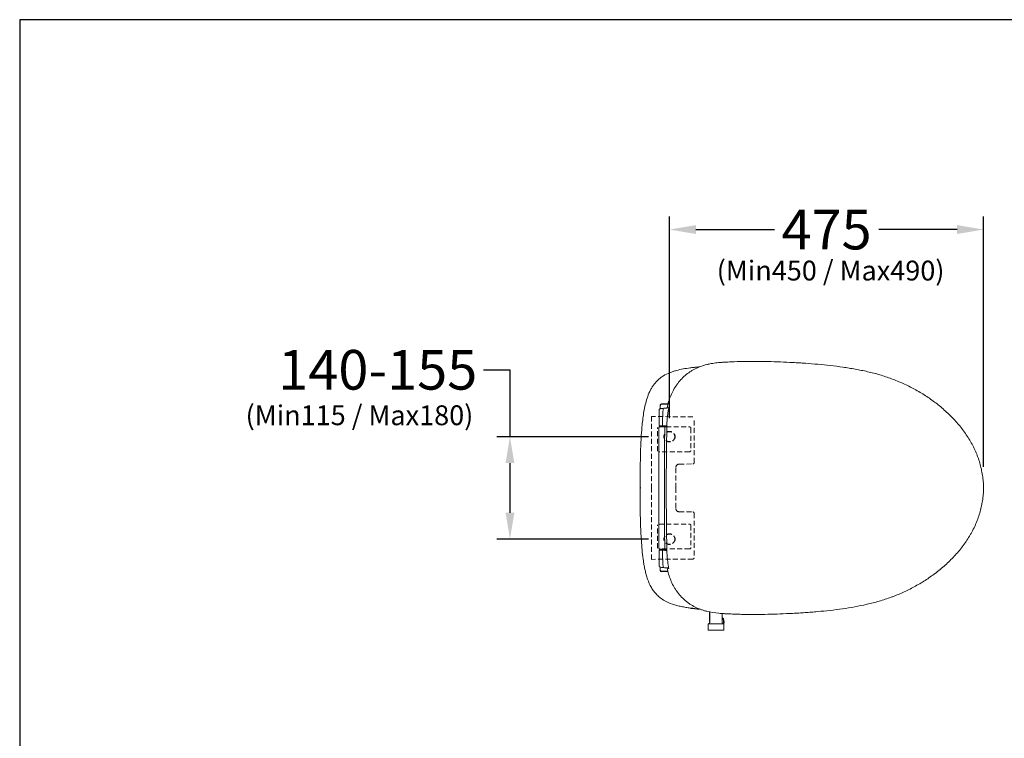
# Model space of a CAD drawing. Units: millimetres. Extents: x 14248 to 17226, y -8593 to -6419.
# Drawn here: x 14248 to 15737, y -7506 to -6419 of the extents above; entities that cross this region are included whole.
import ezdxf

# ---------------------------------------------------------------- set-up
doc = ezdxf.new("R2010")
doc.units = ezdxf.units.MM
doc.header["$LTSCALE"] = 15
doc.header["$MEASUREMENT"] = 0
doc.linetypes.add('CENTER', pattern=[2, 1.25, -0.25, 0.25, -0.25])
doc.linetypes.add('DASHED', pattern=[0.75, 0.5, -0.25])
for name, color, linetype in [('1', 1, 'DASHED'), ('2', 2, 'CENTER'), ('3', 2, 'Continuous'), ('7', 2, 'Continuous')]:
    doc.layers.add(name, color=color, linetype=linetype)
doc.layers.add('1 Dashed Line', color=1, linetype='DASHED', lineweight=18)
doc.styles.add('ROMANS', font='romans.shx', dxfattribs={"height": 60})
doc.dimstyles.get("Standard").update_dxf_attribs({"dimtxt": 0.18, "dimasz": 0.18, "dimexe": 0.18, "dimexo": 0.0625, "dimgap": 0.09, "dimtad": 0, "dimtih": 1, "dimtoh": 1, "dimdec": 4, "dimzin": 0, "dimdsep": 46, "dimtxsty": 'Standard', "dimcen": 0.09, "dimadec": 0, "dimazin": 0, "dimtfac": 1, "dimtdec": 4, "dimtofl": 0, "dimtmove": 2, "dimatfit": 3, "dimfxl": 0, "dimtolj": 1, "dimtzin": 15, "dimarcsym": 0})

# ---------------------------------------------------------------- blocks, each defined once
blk = doc.blocks.new('*D603')
at = {"color": 0, "lineweight": -2}
for p, q in [((14949.6, -6948.7), (14989.6, -6948.7)), ((14989.6, -6948.7), (14989.6, -7049.9)), ((15198.9, -7049.9), (14969.6, -7049.9)), ((14989.6, -7089.9), (14989.6, -7164.9)), ((15198.9, -7204.9), (14969.6, -7204.9))]:
    blk.add_line(p, q, dxfattribs=at)
at = {"color": 0}
for points in [[(14983, -7089.9), (14996.3, -7089.9), (14989.6, -7049.9)], [(14983, -7164.9), (14996.3, -7164.9), (14989.6, -7204.9)]]:
    blk.add_solid(points, dxfattribs=at)
at = {"layer": 'DEFPOINTS', "color": 0}
for p in [(15230.9, -7049.9), (14989.6, -7204.9), (15230.9, -7204.9)]:
    blk.add_point(p, dxfattribs=at)
at = {"color": 0, "insert": (14789.7, -6948.7), "char_height": 60, "attachment_point": 5, "style": 'ROMANS'}
blk.add_mtext('\\A1;{\\fJS Jukaphanas|b0|i0|c2|p2;140-155}', dxfattribs=at)
blk = doc.blocks.new('*D608')
at = {"color": 0, "lineweight": -2}
for p, q in [((15230.9, -7021.9), (15230.9, -6716.6)), ((15705.9, -7095.4), (15705.9, -6716.6)), ((15270.9, -6736.6), (15389.5, -6736.6)), ((15665.9, -6736.6), (15547.3, -6736.6))]:
    blk.add_line(p, q, dxfattribs=at)
at = {"color": 0}
for points in [[(15270.9, -6729.9), (15270.9, -6743.3), (15230.9, -6736.6)], [(15665.9, -6729.9), (15665.9, -6743.3), (15705.9, -6736.6)]]:
    blk.add_solid(points, dxfattribs=at)
at = {"layer": 'DEFPOINTS', "color": 0}
for p in [(15705.9, -6736.6), (15230.9, -7053.9), (15705.9, -7127.4)]:
    blk.add_point(p, dxfattribs=at)
at = {"color": 0, "insert": (15468.4, -6736.6), "char_height": 60, "attachment_point": 5, "style": 'ROMANS'}
blk.add_mtext('\\A1;{\\fJS Jukaphanas|b0|i0|c2|p2;475}', dxfattribs=at)

msp = doc.modelspace()

# ---------------------------------------------------------------- linework, layer by layer
for p, q in [((15228.49277, -7000.82732), (15218.86456, -7000.82732)), ((15216.5473, -7034.61637), (15222.16989, -7034.61637)), ((15223.71295, -7033.50288), (15226.84019, -7033.50288)), ((15216.5473, -7220.20606), (15222.16989, -7220.20606)), ((15223.71295, -7221.31955), (15226.84019, -7221.31955)), ((15228.49277, -7253.99511), (15218.86456, -7253.99511)), ((15291.69661, -7329.47023), (15291.69661, -7314.98585))]:
    msp.add_line(p, q)
msp.add_lwpolyline([(14248.19973, -8593.05647), (17226.28024, -8593.05647), (17226.28024, -6419.15856), (14248.19973, -6419.15856)], close=True)
for centre, radius, start, end in [((15218.86456, -7002.82732), 2, 90, 179.09106297), ((15218.86456, -7251.99511), 2, 180.90893703, 270), ((15303.49306, -6977.98283), 333.63307, 262.94981213, 265.3302182)]:
    msp.add_arc(centre, radius, start, end)
at = {"layer": '1'}
for centre in [(15230.90395, -7049.91122), (15230.90395, -7204.91122)]:
    msp.add_circle(centre, 8, dxfattribs=at)
at = {"layer": '1 Dashed Line', "lineweight": 18}
for p, q in [((15266.11323, -7019.88135), (15203.57731, -7019.41827)), ((15203.57731, -7019.41827), (15203.57731, -7127.41122)), ((15268.09842, -7089.16171), (15268.09842, -7021.8813)), ((15240.55698, -7127.41122), (15240.55698, -7096.39515)), ((15203.57731, -7235.40416), (15203.57731, -7127.41122)), ((15240.55698, -7127.41122), (15240.55698, -7158.42728)), ((15268.09842, -7165.66073), (15268.09842, -7232.94114)), ((15266.11323, -7234.94108), (15203.57731, -7235.40416))]:
    msp.add_line(p, q, dxfattribs=at)
at = {"layer": '1 Dashed Line', "linetype": 'DASHED', "lineweight": 18}
for p, q in [((15212.99809, -7071.67603), (15212.99809, -7036.17181)), ((15214.72892, -7035.17392), (15261.23253, -7035.17392)), ((15263.23253, -7037.17392), (15263.23253, -7070.67392)), ((15261.23253, -7072.67392), (15214.72892, -7072.67392)), ((15212.99809, -7218.67603), (15212.99809, -7183.17181)), ((15214.72892, -7182.17392), (15261.23253, -7182.17392)), ((15263.23253, -7184.17392), (15263.23253, -7217.67392)), ((15261.23253, -7219.67392), (15214.72892, -7219.67392))]:
    msp.add_line(p, q, dxfattribs=at)
at = {"layer": '1 Dashed Line', "lineweight": 13}
for p, q in [((15245.46334, -7091.34186), (15266.11587, -7091.16163)), ((15245.46334, -7163.48057), (15266.11587, -7163.6608))]:
    msp.add_line(p, q, dxfattribs=at)
at = {"layer": '1 Dashed Line', "linetype": 'DASHED', "lineweight": 18, "extrusion": (0, 0, -1)}
for centre, start, end in [((-15261.23253, -7037.17392), 90, 180), ((-15261.23253, -7070.67392), 180, 270), ((-15261.23253, -7184.17392), 90, 180), ((-15261.23253, -7217.67392), 180, 270)]:
    msp.add_arc(centre, 2, start, end, dxfattribs=at)
at = {"layer": '1 Dashed Line', "lineweight": 13}
for centre, start, end in [((15266.09842, -7089.16171), 270.5, 0), ((15266.09842, -7165.66073), 0, 89.5)]:
    msp.add_arc(centre, 2, start, end, dxfattribs=at)
at = {"layer": '1 Dashed Line', "lineweight": 18}
msp.add_arc((15266.09842, -7232.94114), 2, 270.42426835, 0, dxfattribs=at)
at = {"layer": '1 Dashed Line', "lineweight": 18, "extrusion": (-2.34291e-15, 4.41762e-29, -1)}
msp.add_ellipse((15245.55717, -7096.39553), major_axis=(3.55119, -3.52034), ratio=0.9999245092, start_param=2.3605955587, end_param=3.9225903381, dxfattribs=at)
at = {"layer": '1 Dashed Line', "lineweight": 18}
msp.add_ellipse((15245.55717, -7158.4269), major_axis=(3.55119, 3.52034), ratio=0.9999245092, start_param=2.3605955587, end_param=3.9225903381, dxfattribs=at)
at = {"layer": '2', "color": 7, "linetype": 'Continuous', "lineweight": 18}
for p, q in [((15222.16989, -7034.2716), (15222.16989, -7034.99117)), ((15222.16989, -7220.55083), (15222.16989, -7219.83127)), ((15310.69661, -7330.7933), (15310.69661, -7317.35743)), ((15289.19661, -7333.2933), (15289.19661, -7341.7933)), ((15312.58469, -7332.7933), (15289.69661, -7332.7933)), ((15291.69661, -7329.47023), (15291.69661, -7330.7933)), ((15312.58469, -7332.7933), (15312.69661, -7332.7933)), ((15313.19661, -7341.7933), (15313.19661, -7333.2933)), ((15312.58469, -7342.2933), (15289.69661, -7342.2933)), ((15312.58469, -7342.2933), (15312.69661, -7342.2933))]:
    msp.add_line(p, q, dxfattribs=at)
for centre, start, end in [((15289.69661, -7333.2933), 90, 180), ((15312.69661, -7333.2933), 0, 90), ((15289.69661, -7341.7933), 180, 270), ((15312.69661, -7341.7933), 270, 0)]:
    msp.add_arc(centre, 0.5, start, end, dxfattribs=at)
at = {"layer": '2', "color": 7, "linetype": 'Continuous', "lineweight": 18, "extrusion": (0, 0, -1)}
for centre, start, end in [((-15289.69661, -7330.7933), 180, 270), ((-15312.69661, -7330.7933), 270, 0)]:
    msp.add_arc(centre, 2, start, end, dxfattribs=at)
at = {"layer": '2', "color": 7, "linetype": 'Continuous', "lineweight": 18}
for centre, major_axis, start_param, end_param in [((15304.18883, -7329.7933), (0, 9.1), 4.376434797, 5.476237888), ((15304.1262, -7329.7933), (0, -8.65), 1.2248285744, 2.2673461874), ((15304.5646, -7329.7933), (0, -9.1), 1.220213997, 2.3931572689), ((15303.59734, -7329.7933), (0, -9.1), 1.2443161375, 2.2343102612)]:
    msp.add_ellipse(centre, major_axis=major_axis, ratio=0.9902680687, start_param=start_param, end_param=end_param, dxfattribs=at)
at = {"layer": '3', "color": 7, "linetype": 'Continuous', "lineweight": 18}
for p, q in [((15215.16989, -7009.7688), (15215.16989, -7032.94282)), ((15217.01989, -7033.17624), (15217.01989, -7033.94343)), ((15217.01989, -7221.64619), (15217.01989, -7220.87901)), ((15215.16989, -7245.05363), (15215.16989, -7221.87962))]:
    msp.add_line(p, q, dxfattribs=at)
for centre, major_axis, ratio, start_param, end_param in [((15227.8006, -7008.40022), (0.20172, -1.9898), 0.7553969064, 3.0081894423, 3.1409856369), ((15228.16989, -7032.94282), (-13, 0), 0.0349207695, 6.2831685012, 6.9955899506), ((15228.16989, -7033.94343), (-11.15, 0), 0.0349207695, 0.0001018151, 1.4495692303)]:
    msp.add_ellipse(centre, major_axis=major_axis, ratio=ratio, start_param=start_param, end_param=end_param, dxfattribs=at)
at = {"layer": '3', "color": 7, "linetype": 'Continuous', "lineweight": 18, "extrusion": (0, 0, -1)}
for centre, major_axis, ratio, start_param, end_param in [((15228.16989, -7221.87962), (-13, 0), 0.0349207695, 6.2831685012, 6.9955899506), ((15228.16989, -7220.87901), (-11.15, 0), 0.0349207695, 0.0001018151, 1.4495692303), ((15227.8006, -7246.42221), (0.20172, 1.9898), 0.7553969064, 3.0081894423, 3.1409856369)]:
    msp.add_ellipse(centre, major_axis=major_axis, ratio=ratio, start_param=start_param, end_param=end_param, dxfattribs=at)
at = {"layer": '3', "color": 7, "linetype": 'Continuous', "lineweight": 18}
for points, knots in [([(15705.90395, -7127.41122), (15705.89819, -7127.2122), (15705.892, -7127.0105), (15705.87897, -7126.60984), (15705.85838, -7126.00888), (15705.83456, -7125.40806), (15705.78261, -7124.20661), (15705.74219, -7123.40564), (15705.60339, -7121.00511), (15705.48762, -7119.41018), (15705.06902, -7114.64203), (15704.69498, -7111.48542), (15703.2756, -7102.08498), (15701.93278, -7095.91057), (15699.29737, -7086.79391), (15698.31538, -7083.77918), (15696.68624, -7079.29353), (15696.11712, -7077.8044), (15694.92683, -7074.83828), (15694.30476, -7073.35926), (15691.07443, -7066.01813), (15688.13349, -7060.37424), (15681.62719, -7049.48746), (15678.06202, -7044.24443), (15672.29719, -7036.64776), (15670.30587, -7034.1603), (15667.21834, -7030.4937), (15666.17127, -7029.28102), (15664.05081, -7026.88408), (15662.97754, -7025.69986), (15657.54842, -7019.84741), (15653.00494, -7015.38432), (15643.55662, -7006.85338), (15638.65171, -7002.78559), (15631.03736, -6996.96509), (15628.45474, -6995.07087), (15623.231, -6991.39364), (15620.58689, -6989.60823), (15612.5601, -6984.40786), (15607.0832, -6981.14844), (15598.68283, -6976.56494), (15595.85183, -6975.08813), (15590.12826, -6972.23626), (15587.2452, -6970.86602), (15578.55031, -6966.92644), (15572.68568, -6964.52455), (15560.82916, -6960.14281), (15554.83711, -6958.16343), (15542.73839, -6954.58732), (15536.63155, -6952.99116), (15524.32029, -6950.12805), (15518.11575, -6948.86148), (15508.75061, -6947.1617), (15505.61763, -6946.6282), (15499.34781, -6945.62223), (15496.20977, -6945.1495), (15486.78808, -6943.80944), (15480.49696, -6943.0198), (15467.9024, -6941.59683), (15461.60133, -6940.96308), (15449.00369, -6939.8262), (15442.7059, -6939.32147), (15433.26068, -6938.66728), (15430.11229, -6938.46782), (15423.81786, -6938.08758), (15420.67286, -6937.90786), (15404.95898, -6937.0651), (15392.42368, -6936.57073), (15373.67295, -6936.15891), (15367.43135, -6936.07643), (15354.96515, -6936.03455), (15348.73725, -6936.07516), (15336.31574, -6936.29719), (15330.12386, -6936.47852), (15320.86616, -6936.87151), (15317.78529, -6937.02263), (15313.94074, -6937.23914), (15313.17216, -6937.28388), (15311.63566, -6937.37594), (15310.86766, -6937.42243), (15308.56524, -6937.57748), (15307.03235, -6937.69904), (15302.44044, -6938.12879), (15299.3882, -6938.50184), (15294.82615, -6939.23613), (15293.30819, -6939.51011), (15291.03571, -6939.97071), (15290.27895, -6940.13252), (15288.76699, -6940.4737), (15288.01127, -6940.65323), (15281.24711, -6942.34507), (15275.4542, -6944.40313), (15268.54921, -6947.84236), (15267.18505, -6948.5736), (15264.49176, -6950.12667), (15263.1587, -6950.95122), (15259.26391, -6953.53278), (15256.79458, -6955.40348), (15252.1035, -6959.43726), (15249.8821, -6961.60075), (15246.73633, -6965.06699), (15245.71895, -6966.25941), (15243.7473, -6968.71928), (15242.79193, -6969.98878), (15238.23666, -6976.43633), (15235.24659, -6981.97838), (15232.22056, -6989.32627), (15231.65056, -6990.81853), (15230.58038, -6993.83603), (15230.08171, -6995.3563), (15228.68412, -6999.94824), (15227.88543, -7003.05163), (15227.17934, -7006.18423)], [0, 0, 0, 0, 0.0009765625, 0.0009765625, 0.001953125, 0.00390625, 0.00390625, 0.0078125, 0.0078125, 0.015625, 0.015625, 0.03125, 0.03125, 0.0625, 0.0625, 0.078125, 0.078125, 0.0859375, 0.0859375, 0.09375, 0.09375, 0.125, 0.125, 0.15625, 0.15625, 0.171875, 0.171875, 0.1796875, 0.1796875, 0.1875, 0.1875, 0.21875, 0.21875, 0.25, 0.25, 0.265625, 0.265625, 0.28125, 0.28125, 0.3125, 0.3125, 0.328125, 0.328125, 0.34375, 0.34375, 0.375, 0.375, 0.40625, 0.40625, 0.4375, 0.4375, 0.46875, 0.46875, 0.484375, 0.484375, 0.5, 0.5, 0.53125, 0.53125, 0.5625, 0.5625, 0.59375, 0.59375, 0.609375, 0.609375, 0.625, 0.625, 0.6875, 0.6875, 0.71875, 0.71875, 0.75, 0.75, 0.78125, 0.78125, 0.796875, 0.796875, 0.80078125, 0.80078125, 0.8046875, 0.8046875, 0.8125, 0.8125, 0.828125, 0.828125, 0.8359375, 0.8359375, 0.83984375, 0.83984375, 0.84375, 0.84375, 0.875, 0.875, 0.8828125, 0.8828125, 0.890625, 0.890625, 0.90625, 0.90625, 0.921875, 0.921875, 0.9296875, 0.9296875, 0.9375, 0.9375, 0.96875, 0.96875, 0.9765625, 0.9765625, 0.984375, 0.984375, 1, 1, 1, 1]), ([(15220.52138, -7007.07028), (15220.18575, -7007.09741), (15219.24461, -7007.18327), (15217.90405, -7007.36377), (15216.99487, -7007.56197), (15216.22028, -7007.89828), (15215.61925, -7008.3965), (15215.22905, -7009.08351), (15215.19211, -7009.55263), (15215.20313, -7009.76746)], [0, 0, 0, 0, 0.1269654023, 0.376855835, 0.6418615658, 0.7563450635, 0.8512824217, 0.9366275136, 1, 1, 1, 1]), ([(15227.8006, -7006.40783), (15228.01966, -7006.36932), (15228.2391, -7006.31602), (15228.68014, -7006.17622), (15228.90171, -7006.08999), (15229.12531, -7005.981)], [0, 0, 0, 0, 0.5, 0.5, 1, 1, 1, 1]), ([(15223.12456, -7127.41122), (15223.22015, -7111.75981), (15223.36354, -7088.28269), (15223.53083, -7060.89273), (15223.60252, -7049.15417), (15223.63837, -7043.28489), (15223.65029, -7041.32846), (15223.67101, -7037.94512), (15223.68019, -7036.51821), (15223.69456, -7035.09134)], [0, 0, 0, 0, 0.5, 0.75, 0.875, 0.875, 0.9375, 0.9375, 0.98308425434, 0.98308425434, 0.98308425434, 0.98308425434]), ([(15223.71295, -7221.31955), (15223.68705, -7219.36323), (15223.67426, -7217.40681), (15223.65029, -7213.49396), (15223.63837, -7211.53753), (15223.60252, -7205.66826), (15223.53083, -7193.9297), (15223.36354, -7166.53974), (15223.22015, -7143.06262), (15223.12456, -7127.41122)], [0, 0, 0, 0, 0.0625, 0.0625, 0.125, 0.125, 0.25, 0.5, 1, 1, 1, 1]), ([(15227.17934, -7248.6382), (15227.88368, -7251.76303), (15228.67793, -7254.84778), (15230.5178, -7260.90491), (15231.56155, -7263.87813), (15233.94229, -7269.69366), (15235.27778, -7272.53662), (15237.52532, -7276.69235), (15238.31509, -7278.05954), (15239.9799, -7280.75601), (15240.85815, -7282.08938), (15243.58947, -7285.97561), (15245.54521, -7288.42892), (15249.72571, -7293.06245), (15251.95012, -7295.24304), (15255.49349, -7298.30486), (15256.70908, -7299.29062), (15259.21073, -7301.19101), (15260.48612, -7302.09734), (15264.37365, -7304.68115), (15267.0512, -7306.22784), (15272.56967, -7308.98843), (15275.41025, -7310.20304), (15279.78616, -7311.79229), (15281.26766, -7312.28439), (15284.23577, -7313.18601), (15285.72507, -7313.5967), (15293.19579, -7315.46864), (15299.2493, -7316.38931), (15306.88134, -7317.1106), (15308.41102, -7317.23326), (15310.70992, -7317.38994), (15311.47701, -7317.43682), (15313.01181, -7317.52909), (15313.7796, -7317.574), (15317.62057, -7317.79129), (15320.69975, -7317.94311), (15326.87033, -7318.20652), (15329.9629, -7318.31808), (15336.15388, -7318.50335), (15339.2514, -7318.57703), (15354.74904, -7318.85738), (15367.17919, -7318.80284), (15392.10535, -7318.26193), (15404.60169, -7317.7727), (15420.26504, -7316.93732), (15423.39985, -7316.75909), (15429.67371, -7316.38199), (15432.81282, -7316.18438), (15439.0946, -7315.75264), (15442.23729, -7315.51933), (15448.52625, -7315.01983), (15451.67379, -7314.75348), (15461.11104, -7313.90679), (15467.3937, -7313.27846), (15479.93585, -7311.87027), (15486.19525, -7311.08996), (15504.92259, -7308.44734), (15517.33993, -7306.28471), (15535.78042, -7302.04408), (15541.89627, -7300.46406), (15554.0526, -7296.90836), (15560.09313, -7294.93285), (15567.5899, -7292.18456), (15569.08655, -7291.62092), (15572.07433, -7290.46517), (15573.56683, -7289.87248), (15578.02024, -7288.05725), (15580.96006, -7286.79656), (15589.69135, -7282.86156), (15595.39481, -7280.03463), (15606.56564, -7273.97184), (15612.03302, -7270.736), (15622.72622, -7263.84634), (15627.95209, -7260.19261), (15634.32448, -7255.349), (15635.59095, -7254.36642), (15638.10746, -7252.3729), (15639.35819, -7251.36134), (15643.06836, -7248.2971), (15645.49115, -7246.21074), (15652.60545, -7239.81921), (15657.14323, -7235.38193), (15665.77915, -7226.12955), (15669.87726, -7221.31445), (15677.57822, -7211.25875), (15681.18212, -7206.01904), (15685.32503, -7199.15849), (15686.13542, -7197.77076), (15687.71818, -7194.96264), (15688.49152, -7193.54022), (15690.73485, -7189.2548), (15692.13349, -7186.36482), (15696.03276, -7177.59372), (15698.23621, -7171.61129), (15700.92749, -7162.42834), (15701.72229, -7159.33248), (15702.76118, -7154.63642), (15703.08187, -7153.06233), (15703.67228, -7149.89679), (15703.94218, -7148.30411), (15704.6742, -7143.50806), (15705.05668, -7140.3011), (15705.48275, -7135.47724), (15705.60013, -7133.86704), (15705.74054, -7131.44851), (15705.80181, -7130.23844), (15705.85795, -7128.82529), (15705.88222, -7128.11837), (15705.8918, -7127.81533), (15705.89801, -7127.61328), (15705.90109, -7127.51009), (15705.90395, -7127.41122)], [0, 0, 0, 0, 0.015625, 0.015625, 0.03125, 0.03125, 0.046875, 0.046875, 0.0546875, 0.0546875, 0.0625, 0.0625, 0.078125, 0.078125, 0.09375, 0.09375, 0.1015625, 0.1015625, 0.109375, 0.109375, 0.125, 0.125, 0.140625, 0.140625, 0.1484375, 0.1484375, 0.15625, 0.15625, 0.1875, 0.1875, 0.1953125, 0.1953125, 0.19921875, 0.19921875, 0.203125, 0.203125, 0.21875, 0.21875, 0.234375, 0.234375, 0.25, 0.25, 0.3125, 0.3125, 0.375, 0.375, 0.390625, 0.390625, 0.40625, 0.40625, 0.421875, 0.421875, 0.4375, 0.4375, 0.46875, 0.46875, 0.5, 0.5, 0.5625, 0.5625, 0.59375, 0.59375, 0.625, 0.625, 0.6328125, 0.6328125, 0.640625, 0.640625, 0.65625, 0.65625, 0.6875, 0.6875, 0.71875, 0.71875, 0.75, 0.75, 0.7578125, 0.7578125, 0.765625, 0.765625, 0.78125, 0.78125, 0.8125, 0.8125, 0.84375, 0.84375, 0.875, 0.875, 0.8828125, 0.8828125, 0.890625, 0.890625, 0.90625, 0.90625, 0.9375, 0.9375, 0.953125, 0.953125, 0.9609375, 0.9609375, 0.96875, 0.96875, 0.984375, 0.984375, 0.9921875, 0.9921875, 0.99609375, 0.998046875, 0.9990234375, 0.9995117187, 0.9995117187, 1, 1, 1, 1]), ([(15220.52138, -7247.75215), (15220.18575, -7247.72502), (15219.24461, -7247.63916), (15217.90405, -7247.45866), (15216.99487, -7247.26046), (15216.22028, -7246.92415), (15215.61925, -7246.42593), (15215.22905, -7245.73892), (15215.19211, -7245.2698), (15215.20313, -7245.05498)], [0, 0, 0, 0, 0.1269654023, 0.376855835, 0.6418615658, 0.7563450635, 0.8512824217, 0.9366275136, 1, 1, 1, 1]), ([(15227.8006, -7248.4146), (15228.01966, -7248.45311), (15228.2391, -7248.50641), (15228.68014, -7248.64621), (15228.90171, -7248.73245), (15229.12531, -7248.84143)], [0, 0, 0, 0, 0.5, 0.5, 1, 1, 1, 1])]:
    msp.add_open_spline(points, degree=3, knots=knots, dxfattribs=at)
at = {"layer": '3', "color": 7, "linetype": 'Continuous', "lineweight": 13}
for points, knots in [([(15220.39913, -7033.32891), (15220.42438, -7028.47858), (15220.48319, -7023.62862), (15220.7132, -7017.52625), (15220.77093, -7016.27332), (15220.89293, -7013.76797), (15220.95844, -7012.51561), (15221.07423, -7010.46116), (15221.12155, -7009.65884), (15221.17106, -7008.85668), (15221.20881, -7008.24489), (15221.24783, -7007.6332), (15221.28806, -7007.0216)], [0, 0, 0, 0, 0.5942304066, 0.5942304066, 0.7478769676, 0.7478769676, 0.9015235286, 0.9015235286, 1, 1, 1, 1.0751045862, 1.0751045862, 1.0751045862, 1.0751045862]), ([(15229.65534, -7005.61115), (15229.29375, -7008.483), (15229.17145, -7009.37088), (15228.75434, -7012.3992), (15228.45954, -7014.53964), (15228.09106, -7017.2152), (15228.0178, -7017.75037), (15227.87985, -7018.8218), (15227.68263, -7020.43019), (15227.51445, -7022.04231), (15227.21655, -7025.27146), (15227.06989, -7027.43088), (15226.87477, -7031.76231), (15226.82318, -7033.93401), (15226.75528, -7038.28154), (15226.7363, -7040.45549), (15226.68993, -7044.80327), (15226.57401, -7055.67274), (15226.27262, -7083.93335), (15225.99442, -7110.02007), (15225.80895, -7127.41122)], [0, 0, 0, 0, 0.0225258384, 0.0225258384, 0.0768299585, 0.0768299585, 0.0904059885, 0.0904059885, 0.1039820186, 0.1311340786, 0.1311340786, 0.1854381987, 0.1854381987, 0.2397423188, 0.2397423188, 0.2940464389, 0.2940464389, 0.348350559, 0.5655670393, 1, 1, 1, 1]), ([(15225.80895, -7127.41122), (15226.06378, -7151.30655), (15226.35047, -7178.1888), (15226.65309, -7206.56451), (15226.70087, -7211.04488), (15226.73273, -7214.0318), (15226.74745, -7215.52527), (15226.80254, -7220.00556), (15226.85858, -7222.99199), (15227.15645, -7228.94005), (15227.40078, -7231.90219), (15227.82828, -7235.58962), (15227.91988, -7236.32634), (15228.11533, -7237.79827), (15228.21863, -7238.53353), (15228.52252, -7240.74008), (15228.88788, -7243.39284), (15229.25327, -7246.0456), (15229.65534, -7249.21128)], [0, 0, 0, 0, 0.5969406873, 0.6715582732, 0.7088670662, 0.7088670662, 0.7461758591, 0.7461758591, 0.8207934451, 0.8207934451, 0.895411031, 0.895411031, 0.9140654274, 0.9140654274, 0.9327198239, 0.9327198239, 0.9700286169, 1, 1, 1, 1]), ([(15220.39913, -7221.49353), (15220.42438, -7226.34386), (15220.48319, -7231.19382), (15220.7132, -7237.29619), (15220.77093, -7238.54911), (15220.89293, -7241.05447), (15220.95844, -7242.30682), (15221.07423, -7244.36127), (15221.12155, -7245.16359), (15221.17106, -7245.96576), (15221.20881, -7246.57754), (15221.24783, -7247.18923), (15221.28806, -7247.80083)], [0, 0, 0, 0, 0.5942304066, 0.5942304066, 0.7478769676, 0.7478769676, 0.9015235286, 0.9015235286, 1, 1, 1, 1.0751045862, 1.0751045862, 1.0751045862, 1.0751045862])]:
    msp.add_open_spline(points, degree=3, knots=knots, dxfattribs=at)
at = {"layer": '3', "color": 7, "linetype": 'Continuous', "lineweight": 18}
for points, degree in [([(15220.52138, -7007.07028), (15222.68596, -7006.90857), (15224.57522, -7006.73636), (15226.35391, -7006.55494)], 3), ([(15227.59959, -7006.41048), (15226.87074, -7006.48372), (15226.35391, -7006.55494)], 2), ([(15227.17934, -7006.18423), (15227.15743, -7006.27984), (15227.12926, -7006.37273), (15227.09489, -7006.46275)], 3), ([(15229.17837, -7005.95609), (15229.35642, -7005.86778), (15229.51588, -7005.75196), (15229.65534, -7005.61115)], 3), ([(15223.55628, -7033.49361), (15222.03269, -7033.40347), (15220.29112, -7033.31878), (15218.33159, -7033.23956)], 3), ([(15223.71295, -7033.50288), (15223.66073, -7033.49979), (15223.6085, -7033.4967), (15223.55628, -7033.49361)], 3), ([(15705.58944, -7127.41122), (15705.69428, -7127.41122), (15705.79912, -7127.41122), (15705.90395, -7127.41122)], 3), ([(15223.55628, -7221.32882), (15222.03269, -7221.41896), (15220.29112, -7221.50365), (15218.33159, -7221.58288)], 3), ([(15223.71295, -7221.31955), (15223.66073, -7221.32264), (15223.6085, -7221.32573), (15223.55628, -7221.32882)], 3), ([(15220.52138, -7247.75215), (15222.68596, -7247.91387), (15224.57522, -7248.08607), (15226.35391, -7248.26749)], 3), ([(15227.59959, -7248.41196), (15226.87074, -7248.33871), (15226.35391, -7248.26749)], 2), ([(15227.17934, -7248.6382), (15227.15743, -7248.54259), (15227.12926, -7248.4497), (15227.09489, -7248.35968)], 3), ([(15229.17837, -7248.86634), (15229.35642, -7248.95465), (15229.51588, -7249.07047), (15229.65534, -7249.21128)], 3)]:
    msp.add_open_spline(points, degree=degree, dxfattribs=at)
at = {"layer": '7', "color": 7, "linetype": 'Continuous', "lineweight": 13}
for q in [(15214.83683, -7036.67209), (15214.83683, -7218.15007)]:
    msp.add_line((15214.84397, -7127.41122), q, dxfattribs=at)
at = {"layer": '7', "color": 7, "linetype": 'Continuous', "lineweight": 18}
msp.add_ellipse((15228.16989, -7034.94404), major_axis=(-6.15, 0), ratio=0.0349207693, start_param=0.2099385421, end_param=1.3470597547, dxfattribs=at)
at = {"layer": '7', "color": 7, "linetype": 'Continuous', "lineweight": 18, "extrusion": (0, 0, -1)}
msp.add_ellipse((15228.16989, -7219.8784), major_axis=(-6.15, 0), ratio=0.0349207693, start_param=0.2099385421, end_param=1.3470597547, dxfattribs=at)
at = {"layer": '7', "color": 7, "linetype": 'Continuous', "lineweight": 18}
for points, knots in [([(15186.36527, -7127.41122), (15186.38241, -7120.38642), (15186.41586, -7113.36223), (15186.54982, -7099.31632), (15186.64964, -7092.29458), (15186.95907, -7078.25513), (15187.16744, -7071.23738), (15187.75814, -7057.2083), (15188.1387, -7050.19689), (15188.91648, -7039.68741), (15189.21045, -7036.18553), (15189.89068, -7029.18516), (15190.27723, -7025.68434), (15191.17065, -7018.71852), (15191.67742, -7015.25049), (15192.85675, -7008.35548), (15193.52825, -7004.92824), (15195.11266, -6998.13355), (15196.0269, -6994.76643), (15198.20798, -6988.11951), (15199.47364, -6984.83943), (15201.38059, -6980.81979), (15201.77904, -6980.01877), (15202.60957, -6978.4308), (15203.03935, -6977.64818), (15204.37444, -6975.33615), (15205.32549, -6973.84255), (15207.35904, -6970.95826), (15208.44174, -6969.56772), (15210.74412, -6966.89389), (15211.96285, -6965.60985), (15213.90142, -6963.77028), (15214.56607, -6963.17154), (15215.93389, -6962.00423), (15216.63103, -6961.44078), (15218.75493, -6959.81389), (15220.21689, -6958.812), (15224.72736, -6956.03009), (15227.90089, -6954.47467), (15232.02538, -6952.81346), (15232.85813, -6952.49531), (15234.53804, -6951.88493), (15235.38367, -6951.59335), (15237.92305, -6950.75935), (15239.62458, -6950.25547), (15244.74929, -6948.86599), (15248.19161, -6948.09694), (15255.11326, -6946.78596), (15258.59279, -6946.24528), (15263.83303, -6945.55998), (15265.58331, -6945.35253), (15268.2131, -6945.06784), (15269.09039, -6944.97728), (15270.84601, -6944.80352), (15271.72441, -6944.72045), (15273.04201, -6944.59926), (15273.48118, -6944.55936), (15274.35977, -6944.48123), (15274.79921, -6944.44304), (15275.43393, -6944.38906), (15275.62912, -6944.37262), (15275.82433, -6944.35634)], [0, 0, 0, 0, 0.0896639844, 0.0896639844, 0.1793279687, 0.1793279687, 0.2689919531, 0.2689919531, 0.3586559375, 0.3586559375, 0.4034879297, 0.4034879297, 0.4483199219, 0.4483199219, 0.4931519141, 0.4931519141, 0.5379839062, 0.5379839062, 0.5828158984, 0.5828158984, 0.6276478906, 0.6276478906, 0.6388558887, 0.6388558887, 0.6500638867, 0.6500638867, 0.6724798828, 0.6724798828, 0.6948958789, 0.6948958789, 0.717311875, 0.717311875, 0.728519873, 0.728519873, 0.7397278711, 0.7397278711, 0.7621438672, 0.7621438672, 0.8069758594, 0.8069758594, 0.8181838574, 0.8181838574, 0.8293918555, 0.8293918555, 0.8518078516, 0.8518078516, 0.8966398437, 0.8966398437, 0.9414718359, 0.9414718359, 0.963887832, 0.963887832, 0.9750958301, 0.9750958301, 0.9863038281, 0.9863038281, 0.9919078271, 0.9919078271, 0.9975118262, 0.9975118262, 1, 1, 1, 1]), ([(15215.81879, -7033.08445), (15215.84327, -7033.13748), (15215.86485, -7033.19144), (15215.9361, -7033.38008), (15215.97918, -7033.51525), (15216.06214, -7033.77009), (15216.10131, -7033.88955), (15216.18389, -7034.10974), (15216.22707, -7034.20717), (15216.31667, -7034.37526), (15216.36323, -7034.44711), (15216.45326, -7034.55273), (15216.49535, -7034.59062), (15216.54733, -7034.61637)], [0.07560131786, 0.07560131786, 0.07560131786, 0.07560131786, 0.125, 0.125, 0.25, 0.25, 0.375, 0.375, 0.5, 0.5, 0.625, 0.625, 0.73508429244, 0.73508429244, 0.73508429244, 0.73508429244]), ([(15186.36527, -7127.41122), (15186.38786, -7136.6721), (15186.43869, -7145.93272), (15186.61697, -7159.82267), (15186.69374, -7164.45285), (15186.8946, -7173.71101), (15187.01851, -7178.33853), (15187.33014, -7187.58934), (15187.51821, -7192.21259), (15187.98048, -7201.45337), (15188.25473, -7206.0709), (15188.92118, -7215.29811), (15189.31264, -7219.90784), (15190.26458, -7229.11606), (15190.82447, -7233.71459), (15191.85575, -7240.59966), (15192.23121, -7242.88777), (15193.06053, -7247.44587), (15193.51476, -7249.71593), (15194.52469, -7254.23298), (15195.08103, -7256.47983), (15196.01546, -7259.82739), (15196.34355, -7260.93946), (15197.03727, -7263.15508), (15197.40351, -7264.26029), (15199.33195, -7269.73637), (15201.18272, -7273.96037), (15204.6418, -7279.94863), (15205.90946, -7281.88635), (15208.01351, -7284.68978), (15208.74244, -7285.59872), (15210.25036, -7287.3597), (15211.02996, -7288.21291), (15213.44653, -7290.68981), (15215.16273, -7292.2292), (15217.90054, -7294.36433), (15218.84032, -7295.04713), (15220.2903, -7296.02845), (15220.78067, -7296.34859), (15221.76711, -7296.97018), (15222.26408, -7297.27226), (15226.76903, -7299.91603), (15231.00143, -7301.73598), (15236.47135, -7303.59384), (15237.5744, -7303.94434), (15239.79635, -7304.60851), (15240.91649, -7304.92242), (15244.28637, -7305.81337), (15246.54567, -7306.34148), (15251.08495, -7307.29073), (15253.365, -7307.71145), (15257.94215, -7308.46467), (15260.23931, -7308.79688), (15262.54337, -7309.09331)], [0, 0, 0, 0, 0.125, 0.125, 0.1875, 0.1875, 0.25, 0.25, 0.3125, 0.3125, 0.375, 0.375, 0.4375, 0.4375, 0.5, 0.5, 0.53125, 0.53125, 0.5625, 0.5625, 0.59375, 0.59375, 0.609375, 0.609375, 0.625, 0.625, 0.6875, 0.6875, 0.71875, 0.71875, 0.734375, 0.734375, 0.75, 0.75, 0.78125, 0.78125, 0.796875, 0.796875, 0.8046875, 0.8046875, 0.8125, 0.8125, 0.875, 0.875, 0.890625, 0.890625, 0.90625, 0.90625, 0.9375, 0.9375, 0.96875, 0.96875, 1, 1, 1, 1]), ([(15187.35432, -7127.41122), (15187.03598, -7127.41122), (15186.71764, -7127.41122), (15186.38796, -7127.41122), (15186.37661, -7127.41122), (15186.36527, -7127.41122)], [0, 0, 0, 0, 0.965595973, 0.965595973, 1, 1, 1, 1]), ([(15215.81879, -7221.73798), (15215.84327, -7221.68495), (15215.86485, -7221.63099), (15215.9361, -7221.44235), (15215.97918, -7221.30719), (15216.06214, -7221.05234), (15216.10131, -7220.93288), (15216.18389, -7220.71269), (15216.22707, -7220.61526), (15216.31667, -7220.44718), (15216.36323, -7220.37532), (15216.45326, -7220.26971), (15216.49535, -7220.23181), (15216.54733, -7220.20606)], [0.07560131786, 0.07560131786, 0.07560131786, 0.07560131786, 0.125, 0.125, 0.25, 0.25, 0.375, 0.375, 0.5, 0.5, 0.625, 0.625, 0.73508429244, 0.73508429244, 0.73508429244, 0.73508429244])]:
    msp.add_open_spline(points, degree=3, knots=knots, dxfattribs=at)
at = {"layer": '7', "color": 7, "linetype": 'Continuous', "lineweight": 13}
for points, knots in [([(15216.7851, -7007.66675), (15216.79041, -7007.35123), (15216.79569, -7007.03571), (15216.82226, -7005.44164), (15216.84311, -7004.16307), (15216.8634, -7002.88449), (15216.86353, -7002.87617), (15216.86366, -7002.86785), (15216.8638, -7002.85954), (15216.86413, -7002.83822), (15216.86447, -7002.81691), (15216.86481, -7002.79559)], [0, 0, 0, 0, 0.1979357164, 0.1979357164, 1, 1, 1, 1.0052169107, 1.0052169107, 1.0052169107, 1.018587742, 1.018587742, 1.018587742, 1.018587742]), ([(15216.5473, -7034.61637), (15216.50859, -7034.6222), (15216.47005, -7034.62918), (15216.31814, -7034.66127), (15216.20507, -7034.6957), (15215.98891, -7034.78294), (15215.88563, -7034.83554), (15215.68856, -7034.95849), (15215.594, -7035.02966), (15215.42097, -7035.18544), (15215.34191, -7035.27019), (15215.19863, -7035.45332), (15215.13409, -7035.5526), (15215.02484, -7035.75796), (15214.97947, -7035.86463), (15214.90731, -7036.08595), (15214.88058, -7036.20131), (15214.84807, -7036.43148), (15214.84184, -7036.54726), (15214.84582, -7036.66642), (15214.84591, -7036.66912), (15214.84601, -7036.67181)], [0, 0, 0, 0, 0.0404066905, 0.0404066905, 0.160010397, 0.160010397, 0.2796141036, 0.2796141036, 0.3992178101, 0.3992178101, 0.5188215167, 0.5188215167, 0.6384252232, 0.6384252232, 0.7580289298, 0.7580289298, 0.8776326363, 0.8776326363, 0.9972363429, 0.9972363429, 1, 1, 1, 1]), ([(15216.5473, -7220.20606), (15216.50859, -7220.20023), (15216.47005, -7220.19326), (15216.31814, -7220.16116), (15216.20507, -7220.12673), (15215.98891, -7220.03949), (15215.88563, -7219.98689), (15215.68856, -7219.86394), (15215.594, -7219.79277), (15215.42097, -7219.63699), (15215.34191, -7219.55224), (15215.19863, -7219.36912), (15215.13409, -7219.26983), (15215.02484, -7219.06447), (15214.97947, -7218.9578), (15214.90731, -7218.73648), (15214.88058, -7218.62112), (15214.84807, -7218.39095), (15214.84184, -7218.27518), (15214.84582, -7218.15601), (15214.84591, -7218.15332), (15214.84601, -7218.15062)], [0, 0, 0, 0, 0.0404066905, 0.0404066905, 0.160010397, 0.160010397, 0.2796141036, 0.2796141036, 0.3992178101, 0.3992178101, 0.5188215167, 0.5188215167, 0.6384252232, 0.6384252232, 0.7580289298, 0.7580289298, 0.8776326363, 0.8776326363, 0.9972363429, 0.9972363429, 1, 1, 1, 1]), ([(15216.7851, -7247.15568), (15216.79041, -7247.4712), (15216.79569, -7247.78672), (15216.82226, -7249.38079), (15216.84311, -7250.65936), (15216.8634, -7251.93795), (15216.86353, -7251.94626), (15216.86366, -7251.95458), (15216.8638, -7251.9629), (15216.86413, -7251.98421), (15216.86447, -7252.00553), (15216.86481, -7252.02684)], [0, 0, 0, 0, 0.1979357164, 0.1979357164, 1, 1, 1, 1.0052169107, 1.0052169107, 1.0052169107, 1.018587742, 1.018587742, 1.018587742, 1.018587742])]:
    msp.add_open_spline(points, degree=3, knots=knots, dxfattribs=at)
at = {"layer": '7', "color": 7, "linetype": 'Continuous', "lineweight": 18}
msp.add_open_spline([(15262.56485, -7309.09584), (15262.55768, -7309.09507), (15262.55052, -7309.09423), (15262.54337, -7309.09331)], degree=3, dxfattribs=at)

# ---------------------------------------------------------------- texts
at = {"char_height": 30, "attachment_point": 1, "style": 'ROMANS'}
for s, insert in [('{\\fCordia New|b0|i0|c0|p34;(Min450 / Max490)}', (15302.29086, -6783.6342)), ('{\\fCordia New|b0|i0|c0|p34;(Min115 / Max180)}', (14589.80955, -7002.49549))]:
    msp.add_mtext_dynamic_manual_height_columns(s, width=1209.1182725, gutter_width=300, heights=[176.82211], dxfattribs=dict(at, insert=insert))

# ---------------------------------------------------------------- dimensions: what is measured, and where the dimension line sits
dim = msp.add_linear_dim(base=(15705.90395, -6736.61227), p1=(15230.90395, -7053.92392), p2=(15705.90395, -7127.41122), text='{\\fJS Jukaphanas|b0|i0|c2|p2;475}', dimstyle='Standard', override={"dimscale": 40, "dimtxt": 60, "dimasz": 1, "dimexe": 0.5, "dimexo": 0.8, "dimgap": 0.5, "dimzin": 15, "dimtxsty": 'ROMANS', "dimcen": 0, "dimtmove": 1})
dim.commit()
dim.dimension.update_dxf_attribs({"geometry": '*D608', "text_midpoint": (15468.40395, -6736.61227)})
dim = msp.add_linear_dim(base=(14989.63816, -7204.91122), p1=(15230.90395, -7049.91122), p2=(15230.90395, -7204.91122), angle=90, text='{\\fJS Jukaphanas|b0|i0|c2|p2;140-155}', dimstyle='Standard', override={"dimscale": 40, "dimtxt": 60, "dimasz": 1, "dimexe": 0.5, "dimexo": 0.8, "dimgap": 0.5, "dimzin": 15, "dimtxsty": 'ROMANS', "dimcen": 0, "dimtmove": 1})
dim.commit()
dim.dimension.update_dxf_attribs({"geometry": '*D603', "text_midpoint": (14903.75421, -6948.65188), "dimtype": 160})

doc.saveas('drawing.dxf')
